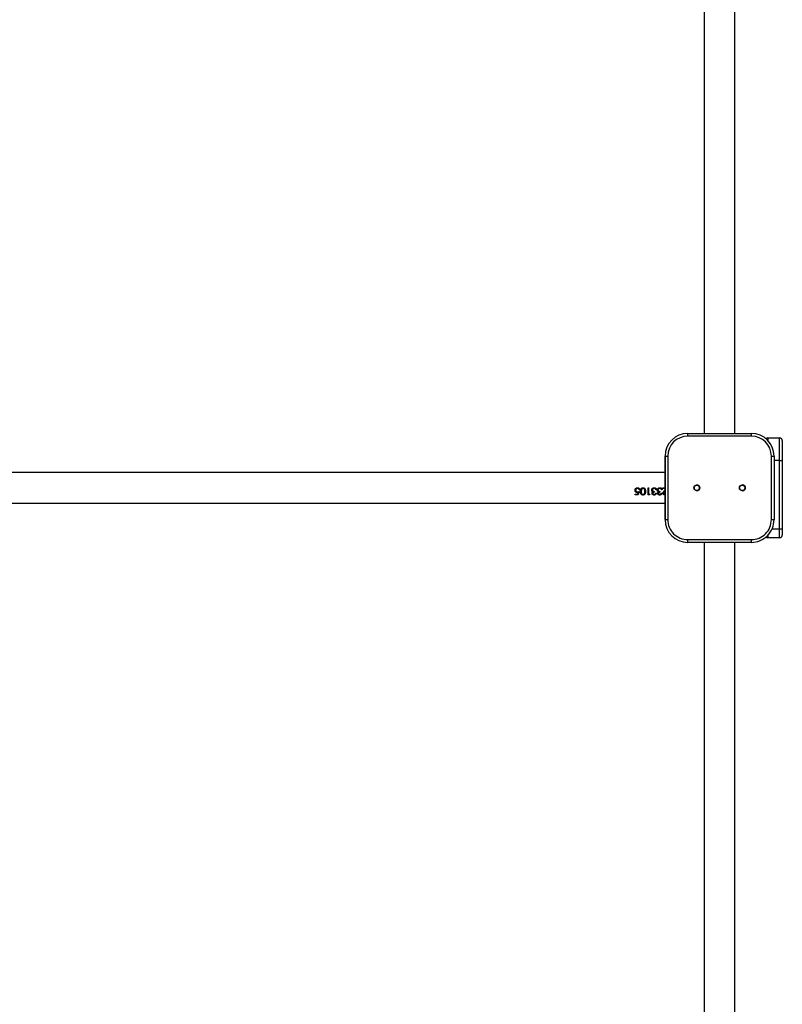
# Model space of a CAD drawing. Units: millimetres. Extents: x -5098 to 387317, y -3372 to 9642.
# Drawn here: x 3745 to 4585, y 4163 to 5248 of the extents above; entities that cross this region are included whole.
import ezdxf

# ---------------------------------------------------------------- set-up
doc = ezdxf.new("R2010")
doc.units = ezdxf.units.MM
doc.layers.add('Toestel 2D', color=7, linetype='Continuous', lineweight=20)

# ---------------------------------------------------------------- blocks, each defined once
blk = doc.blocks.new('VPL-15-2328-GM')
at = {"layer": 'Toestel 2D', "color": 7, "linetype": 'Continuous', "lineweight": 25}
for p, q in [((4499.1, 6222.1), (4499.1, 4792.1)), ((4532.8, 4792.1), (4532.8, 6222.1)), ((4480.9, 4792.1), (4550.9, 4792.1)), ((4480.9, 4792.1), (4480.9, 4792.1)), ((4550.9, 4789.1), (4480.9, 4789.1)), ((4568.9, 4787.1), (4581.9, 4787.1)), ((4581.9, 4762.1), (4581.9, 4787.1)), ((4584.9, 4784.1), (4584.9, 4762.1)), ((4455.9, 4767.1), (4458.9, 4767.1)), ((4455.9, 4697.1), (4455.9, 4767.1)), ((4455.9, 4767.1), (4455.9, 4767.1)), ((4455.9, 4767.1), (4455.9, 4697.1)), ((4458.9, 4767.1), (4458.9, 4697.1)), ((4572.9, 4697.1), (4572.9, 4767.1)), ((4572.9, 4767.1), (4575.9, 4767.1)), ((4575.9, 4767.1), (4575.9, 4697.1)), ((4581.9, 4762.1), (4584.9, 4762.1)), ((4581.9, 4687.1), (4581.9, 4762.1)), ((4584.9, 4762.1), (4584.9, 4687.1)), ((4455.9, 4748.9), (3025.9, 4748.9)), ((4423.5, 4729.5), (4423.5, 4729.5)), ((4427.3, 4730), (4427.3, 4730.1)), ((4428, 4730.1), (4427.3, 4730.1)), ((4428, 4730), (4427.3, 4730)), ((4429.9, 4730.2), (4429.6, 4728.2)), ((4429.9, 4730.1), (4429.6, 4728.1)), ((4429.9, 4730.2), (4429.9, 4730.1)), ((4437.3, 4732.1), (4438, 4732.1)), ((4437.3, 4724.4), (4437.3, 4732.1)), ((4438, 4725.1), (4438, 4732.1)), ((4441.2, 4729.7), (4441.2, 4729.8)), ((4441.9, 4729.8), (4441.9, 4729.9)), ((4445.9, 4729.9), (4445.9, 4730)), ((4446.6, 4730), (4445.9, 4730)), ((4446.6, 4729.9), (4445.9, 4729.9)), ((4447.3, 4729.7), (4447.3, 4729.8)), ((4448, 4729.8), (4448, 4729.9)), ((4452, 4729.9), (4452, 4730)), ((4452.8, 4730), (4452, 4730)), ((4452.8, 4729.9), (4452, 4729.9)), ((4453.5, 4732.1), (4455.9, 4732.1)), ((4453.5, 4731.3), (4453.5, 4732.1)), ((4455.9, 4731.3), (4453.5, 4731.3)), ((4455.9, 4731.3), (4453.5, 4731.3)), ((4455.2, 4729.1), (4455.9, 4729.9)), ((4455.9, 4729), (4455.8, 4728.9)), ((4423.1, 4725.1), (4425.8, 4725.1)), ((4423.1, 4724.4), (4423.1, 4725.1)), ((4426.4, 4724.6), (4423.1, 4724.6)), ((4426.4, 4724.4), (4423.1, 4724.4)), ((4426.3, 4727.2), (4425.3, 4727.1)), ((4426.3, 4727.1), (4425.3, 4726.9)), ((4425.5, 4727.7), (4427.2, 4728.1)), ((4425.8, 4725.1), (4426.3, 4727.1)), ((4427.2, 4728.2), (4426.4, 4724.6)), ((4427.2, 4728.1), (4426.4, 4724.4)), ((4426.4, 4724.4), (4426.4, 4724.6)), ((4438.7, 4724.6), (4437.3, 4724.6)), ((4438.7, 4724.4), (4437.3, 4724.4)), ((4438, 4725.1), (4439.2, 4725.1)), ((4439.2, 4725.1), (4438.7, 4724.4)), ((4439.1, 4725.1), (4438.7, 4724.6)), ((4438.7, 4724.4), (4438.7, 4724.6)), ((4441.6, 4728.3), (4441.6, 4728.4)), ((4441.6, 4726.1), (4441.6, 4726.3)), ((4442.3, 4726.1), (4442.3, 4726.3)), ((4444.3, 4727.3), (4444.3, 4728.1)), ((4445.6, 4726.1), (4446.3, 4726.1)), ((4447.7, 4726.1), (4447.7, 4726.3)), ((4447.8, 4728.3), (4447.8, 4728.4)), ((4448.4, 4726.1), (4448.4, 4726.3)), ((4450.5, 4727.3), (4450.5, 4728.1)), ((4451.7, 4726.1), (4452.4, 4726.1)), ((4455.9, 4728.9), (4455.8, 4728.8)), ((3025.9, 4715.2), (4455.9, 4715.2)), ((4455.9, 4697.1), (4458.9, 4697.1)), ((4455.9, 4697.1), (4455.9, 4697.1)), ((4572.9, 4697.1), (4575.9, 4697.1)), ((4581.9, 4687.1), (4584.9, 4687.1)), ((4581.9, 4677.1), (4581.9, 4687.1)), ((4584.9, 4687.1), (4584.9, 4680.1)), ((4480.9, 4675.1), (4550.9, 4675.1)), ((4581.9, 4677.1), (4568.9, 4677.1)), ((4550.9, 4672.1), (4480.9, 4672.1)), ((4480.9, 4672.1), (4480.9, 4672.1)), ((4499.1, 4672.1), (4499.1, 3242.1)), ((4532.8, 3242.1), (4532.8, 4672.1))]:
    blk.add_line(p, q, dxfattribs=at)
at = {"layer": 'Toestel 2D', "color": 8, "linetype": 'Continuous', "lineweight": 25}
for p, q in [((4568.9, 4787.1), (4568.9, 4784.4)), ((4581.9, 4762.1), (4575.9, 4762.1)), ((4573.9, 4687.1), (4581.9, 4687.1)), ((4568.9, 4679.7), (4568.9, 4677.1))]:
    blk.add_line(p, q, dxfattribs=at)
at = {"layer": 'Toestel 2D', "color": 7, "linetype": 'Continuous', "lineweight": 25, "flags": 128}
for points in [[(4480.9, 4789.1), (4480.9, 4789.7), (4480.9, 4790.2), (4480.9, 4790.7), (4480.9, 4791.2), (4480.9, 4791.6), (4480.9, 4791.9), (4480.9, 4792), (4480.9, 4792.1)], [(4550.9, 4789.1), (4550.9, 4789.7), (4550.9, 4790.2), (4550.9, 4790.7), (4550.9, 4791.2), (4550.9, 4791.6), (4550.9, 4791.9), (4550.9, 4792), (4550.9, 4792.1)], [(4480.9, 4672.1), (4480.9, 4672.1), (4480.9, 4672.3), (4480.9, 4672.6), (4480.9, 4673), (4480.9, 4673.4), (4480.9, 4673.9), (4480.9, 4674.5), (4480.9, 4675.1)], [(4550.9, 4672.1), (4550.9, 4672.1), (4550.9, 4672.3), (4550.9, 4672.6), (4550.9, 4673), (4550.9, 4673.4), (4550.9, 4673.9), (4550.9, 4674.5), (4550.9, 4675.1)]]:
    blk.add_lwpolyline(points, dxfattribs=at)
at = {"layer": 'Toestel 2D', "color": 7, "linetype": 'Continuous', "lineweight": 25}
for centre, radius in [((4490.9, 4732.1), 3.25), ((4490.9, 4732.1), 3), ((4540.9, 4732.1), 3.25), ((4540.9, 4732.1), 3)]:
    blk.add_circle(centre, radius, dxfattribs=at)
for centre, radius, start, end in [((4480.9, 4767.1), 25, 90, 179.9155), ((4480.9, 4767.1), 25, 90, 179.9155), ((4480.9, 4767.1), 22, 90, 179.9155), ((4550.9, 4767.1), 25, 0.0845, 90), ((4550.9, 4767.1), 22, 0.0845, 90), ((4568.9, 4784.1), 3, 90, 132.2013), ((4581.9, 4784.1), 3, 0, 90), ((4490.9, 4732.1), 3.25, 0.0845, 90), ((4490.9, 4732.1), 3, 270, 90), ((4490.9, 4732.1), 3.25, 270, 0.0845), ((4540.9, 4732.1), 3.25, 0.0845, 90), ((4540.9, 4732.1), 3, 30.0001, 90), ((4540.9, 4732.1), 3, 270, 30.0001), ((4540.9, 4732.1), 3.25, 270, 0.0845), ((4480.9, 4697.1), 25, 180.0845, 270), ((4480.9, 4697.1), 25, 180.0845, 270), ((4480.9, 4697.1), 22, 179.9155, 270), ((4550.9, 4697.1), 22, 270, 0.0845), ((4550.9, 4697.1), 25, 270, 0.0845), ((4568.9, 4680.1), 3, 227.7987, 270), ((4581.9, 4680.1), 3, 270, 0)]:
    blk.add_arc(centre, radius, start, end, dxfattribs=at)
for points, knots in [([(4422.8, 4729.5), (4422.8, 4729.8), (4422.9, 4730.4), (4423.2, 4731.1), (4423.6, 4731.5), (4424, 4731.9), (4424.7, 4732.2), (4425.2, 4732.3), (4425.6, 4732.3)], [0, 0, 0, 0, 0.250113, 0.374386, 0.500061, 0.62593, 0.750488, 1, 1, 1, 1]), ([(4422.8, 4729.5), (4422.8, 4729.5), (4422.8, 4729.5), (4422.8, 4729.5), (4422.8, 4729.6)], [0, 0, 0, 0, 0.499982, 1, 1, 1, 1]), ([(4425.3, 4727.1), (4425, 4727.1), (4424.5, 4727.2), (4423.9, 4727.5), (4423.5, 4727.8), (4423.2, 4728.2), (4422.9, 4728.7), (4422.8, 4729.2), (4422.8, 4729.6)], [0, 0, 0, 0, 0.252981, 0.378724, 0.504866, 0.629695, 0.753772, 1, 1, 1, 1]), ([(4425.3, 4726.9), (4425, 4727), (4424.5, 4727), (4423.9, 4727.3), (4423.5, 4727.6), (4423.2, 4728), (4422.9, 4728.6), (4422.8, 4729.1), (4422.8, 4729.5)], [0, 0, 0, 0, 0.249381, 0.374049, 0.499846, 0.625099, 0.750306, 1, 1, 1, 1]), ([(4425.6, 4731.5), (4425.3, 4731.4), (4424.8, 4731.4), (4424.2, 4731), (4423.8, 4730.6), (4423.6, 4730.1), (4423.5, 4729.7), (4423.5, 4729.5)], [0, 0, 0, 0, 0.249754, 0.499469, 0.626691, 0.750303, 1, 1, 1, 1]), ([(4425.6, 4731.5), (4425.3, 4731.5), (4424.8, 4731.4), (4424.2, 4731), (4423.8, 4730.6), (4423.6, 4730.2), (4423.5, 4729.8), (4423.5, 4729.5)], [0, 0, 0, 0, 0.253249, 0.504401, 0.631265, 0.753838, 1, 1, 1, 1]), ([(4423.5, 4729.5), (4423.5, 4729.2), (4423.6, 4728.8), (4423.8, 4728.4), (4424.1, 4728.2), (4424.4, 4728), (4424.8, 4727.8), (4425.2, 4727.7), (4425.5, 4727.7)], [0, 0, 0, 0, 0.249218, 0.374946, 0.499592, 0.621541, 0.750043, 1, 1, 1, 1]), ([(4424.5, 4732.1), (4424.5, 4732.1), (4424.8, 4732.3), (4425.2, 4732.3), (4425.6, 4732.3)], [0, 0, 0, 0, 0.038873, 1, 1, 1, 1]), ([(4425.6, 4732.3), (4425.9, 4732.3), (4426.5, 4732.2), (4427.3, 4731.7), (4427.8, 4730.9), (4428, 4730.3), (4428, 4730)], [0, 0, 0, 0, 0.249986, 0.499693, 0.749665, 1, 1, 1, 1]), ([(4425.6, 4732.3), (4425.9, 4732.3), (4426.3, 4732.3), (4426.6, 4732.1), (4426.6, 4732.1)], [0, 0, 0, 0, 0.888864, 1, 1, 1, 1]), ([(4425.6, 4732.3), (4425.6, 4732.3), (4425.6, 4732.3), (4425.6, 4732.3), (4425.6, 4732.3)], [0, 0, 0, 0, 0.49976, 1, 1, 1, 1]), ([(4427.3, 4730), (4427.3, 4730.2), (4427.2, 4730.5), (4426.9, 4730.9), (4426.6, 4731.2), (4426.2, 4731.4), (4425.8, 4731.4), (4425.6, 4731.5)], [0, 0, 0, 0, 0.249962, 0.375183, 0.500408, 0.750235, 1, 1, 1, 1]), ([(4425.6, 4731.5), (4425.6, 4731.5), (4425.6, 4731.5), (4425.6, 4731.5), (4425.6, 4731.5)], [0, 0, 0, 0, 0.500234, 1, 1, 1, 1]), ([(4427.3, 4730.1), (4427.3, 4730.3), (4427.2, 4730.6), (4426.9, 4730.9), (4426.6, 4731.2), (4426.2, 4731.4), (4425.8, 4731.5), (4425.6, 4731.5)], [0, 0, 0, 0, 0.246479, 0.370774, 0.495873, 0.74725, 1, 1, 1, 1]), ([(4428.9, 4728.1), (4428.9, 4728.6), (4428.9, 4729.5), (4429.2, 4730.6), (4429.7, 4731.4), (4430.3, 4731.9), (4430.9, 4732.2), (4431.4, 4732.3), (4431.6, 4732.3)], [0, 0, 0, 0, 0.2500448, 0.4994274, 0.6245737, 0.749715, 0.8748577, 1, 1, 1, 1]), ([(4431.6, 4731.5), (4431.4, 4731.4), (4431, 4731.4), (4430.5, 4731.1), (4430.1, 4730.6), (4430, 4730.3), (4429.9, 4730.1)], [0, 0, 0, 0, 0.250802, 0.500599, 0.750512, 1, 1, 1, 1]), ([(4431.6, 4731.5), (4431.4, 4731.5), (4431, 4731.4), (4430.5, 4731.1), (4430.1, 4730.7), (4430, 4730.3), (4429.9, 4730.2)], [0, 0, 0, 0, 0.250893, 0.500736, 0.750616, 1, 1, 1, 1]), ([(4430.6, 4732), (4430.7, 4732.1), (4431, 4732.3), (4431.4, 4732.3), (4431.6, 4732.3)], [0, 0, 0, 0, 0.327131, 1, 1, 1, 1]), ([(4431.6, 4732.3), (4431.6, 4732.3), (4431.6, 4732.3), (4431.6, 4732.3), (4431.6, 4732.3)], [0, 0, 0, 0, 0.49976, 1, 1, 1, 1]), ([(4431.6, 4732.3), (4431.9, 4732.3), (4432.3, 4732.2), (4433, 4731.9), (4433.5, 4731.4), (4434, 4730.6), (4434.3, 4729.5), (4434.3, 4728.6), (4434.3, 4728.1)], [0, 0, 0, 0, 0.125138, 0.250275, 0.375417, 0.500564, 0.749934, 1, 1, 1, 1]), ([(4431.6, 4732.3), (4431.9, 4732.3), (4432.2, 4732.3), (4432.5, 4732.1), (4432.6, 4732)], [0, 0, 0, 0, 0.681398, 1, 1, 1, 1]), ([(4433.6, 4728.1), (4433.6, 4728.5), (4433.6, 4729.2), (4433.4, 4730.1), (4433, 4730.7), (4432.6, 4731.1), (4432.1, 4731.4), (4431.8, 4731.4), (4431.6, 4731.5)], [0, 0, 0, 0, 0.250574, 0.500332, 0.625403, 0.750325, 0.875229, 1, 1, 1, 1]), ([(4431.6, 4731.5), (4431.6, 4731.5), (4431.6, 4731.5), (4431.6, 4731.5), (4431.6, 4731.5)], [0, 0, 0, 0, 0.499766, 1, 1, 1, 1]), ([(4433.6, 4728.2), (4433.6, 4728.6), (4433.6, 4729.3), (4433.4, 4730.2), (4433, 4730.8), (4432.6, 4731.2), (4432.1, 4731.4), (4431.8, 4731.5), (4431.6, 4731.5)], [0, 0, 0, 0, 0.248113, 0.495844, 0.620619, 0.746174, 0.872783, 1, 1, 1, 1]), ([(4441.2, 4729.7), (4441.2, 4730.1), (4441.3, 4730.6), (4441.6, 4731.2), (4442.1, 4731.7), (4442.9, 4732.2), (4443.6, 4732.3), (4443.9, 4732.3)], [0, 0, 0, 0, 0.249381, 0.374836, 0.500241, 0.749942, 1, 1, 1, 1]), ([(4441.6, 4728.4), (4441.5, 4728.6), (4441.2, 4729), (4441.2, 4729.5), (4441.2, 4729.8)], [0, 0, 0, 0, 0.501484, 1, 1, 1, 1]), ([(4441.6, 4728.3), (4441.5, 4728.5), (4441.2, 4729), (4441.2, 4729.5), (4441.2, 4729.7)], [0, 0, 0, 0, 0.5000164, 1, 1, 1, 1]), ([(4443.9, 4731.5), (4443.7, 4731.5), (4443.2, 4731.4), (4442.6, 4731.1), (4442.3, 4730.8), (4442, 4730.5), (4441.9, 4730.1), (4441.9, 4729.9), (4441.9, 4729.8)], [0, 0, 0, 0, 0.250091, 0.499375, 0.624645, 0.749825, 0.874904, 1, 1, 1, 1]), ([(4443.9, 4731.5), (4443.7, 4731.5), (4443.2, 4731.4), (4442.6, 4731.2), (4442.3, 4730.8), (4442, 4730.5), (4441.9, 4730.2), (4441.9, 4730), (4441.9, 4729.9)], [0, 0, 0, 0, 0.253188, 0.504171, 0.629251, 0.753525, 0.876982, 1, 1, 1, 1]), ([(4441.9, 4729.8), (4441.9, 4729.6), (4441.9, 4729.4), (4442.1, 4729), (4442.4, 4728.7), (4442.8, 4728.4), (4443.5, 4728.2), (4444.1, 4728.1), (4444.3, 4728.1)], [0, 0, 0, 0, 0.1249531, 0.2499513, 0.3754275, 0.5000398, 0.7494162, 1, 1, 1, 1]), ([(4442.8, 4732.1), (4442.8, 4732.1), (4443.2, 4732.3), (4443.6, 4732.3), (4443.9, 4732.3)], [0, 0, 0, 0, 0.076472, 1, 1, 1, 1]), ([(4443.9, 4732.3), (4444.3, 4732.3), (4444.8, 4732.2), (4445.4, 4731.9), (4445.9, 4731.6), (4446.4, 4730.9), (4446.5, 4730.3), (4446.6, 4729.9)], [0, 0, 0, 0, 0.250055, 0.375888, 0.501001, 0.748384, 1, 1, 1, 1]), ([(4443.9, 4732.3), (4444.3, 4732.3), (4444.7, 4732.3), (4445, 4732.1), (4445, 4732.1)], [0, 0, 0, 0, 0.859288, 1, 1, 1, 1]), ([(4443.9, 4732.3), (4443.9, 4732.3), (4443.9, 4732.3), (4443.9, 4732.3), (4443.9, 4732.3)], [0, 0, 0, 0, 0.49976, 1, 1, 1, 1]), ([(4445.3, 4731), (4445.1, 4731.2), (4444.6, 4731.4), (4444.2, 4731.5), (4443.9, 4731.5)], [0, 0, 0, 0, 0.499294, 1, 1, 1, 1]), ([(4443.9, 4731.5), (4443.9, 4731.5), (4443.9, 4731.5), (4443.9, 4731.5), (4443.9, 4731.5)], [0, 0, 0, 0, 0.500234, 1, 1, 1, 1]), ([(4445.3, 4731.1), (4445.1, 4731.2), (4444.6, 4731.5), (4444.2, 4731.5), (4443.9, 4731.5)], [0, 0, 0, 0, 0.497811, 1, 1, 1, 1]), ([(4445.3, 4731), (4445.3, 4731), (4445.3, 4731.1), (4445.3, 4731.1), (4445.3, 4731.1)], [0, 0, 0, 0, 0.500245, 1, 1, 1, 1]), ([(4445.9, 4730), (4445.8, 4730.2), (4445.7, 4730.6), (4445.4, 4730.9), (4445.3, 4731.1)], [0, 0, 0, 0, 0.499315, 1, 1, 1, 1]), ([(4445.9, 4729.9), (4445.8, 4730.1), (4445.7, 4730.6), (4445.4, 4730.9), (4445.3, 4731)], [0, 0, 0, 0, 0.501145, 1, 1, 1, 1]), ([(4447.3, 4729.7), (4447.4, 4730.1), (4447.4, 4730.6), (4447.8, 4731.2), (4448.3, 4731.7), (4449, 4732.2), (4449.7, 4732.3), (4450.1, 4732.3)], [0, 0, 0, 0, 0.249381, 0.374837, 0.500242, 0.749941, 1, 1, 1, 1]), ([(4447.8, 4728.4), (4447.7, 4728.6), (4447.4, 4729), (4447.3, 4729.5), (4447.3, 4729.8)], [0, 0, 0, 0, 0.5014844, 1, 1, 1, 1]), ([(4447.8, 4728.3), (4447.7, 4728.5), (4447.4, 4729), (4447.3, 4729.5), (4447.3, 4729.7)], [0, 0, 0, 0, 0.5000168, 1, 1, 1, 1]), ([(4450.1, 4731.5), (4449.8, 4731.5), (4449.3, 4731.4), (4448.8, 4731.1), (4448.4, 4730.8), (4448.2, 4730.5), (4448.1, 4730.1), (4448, 4729.9), (4448, 4729.8)], [0, 0, 0, 0, 0.250093, 0.499374, 0.624645, 0.749824, 0.874904, 1, 1, 1, 1]), ([(4450.1, 4731.5), (4449.8, 4731.5), (4449.3, 4731.4), (4448.8, 4731.2), (4448.4, 4730.8), (4448.2, 4730.5), (4448.1, 4730.2), (4448, 4730), (4448, 4729.9)], [0, 0, 0, 0, 0.25319, 0.504171, 0.629251, 0.753525, 0.876982, 1, 1, 1, 1]), ([(4448, 4729.8), (4448, 4729.6), (4448.1, 4729.4), (4448.3, 4729), (4448.5, 4728.7), (4449, 4728.4), (4449.7, 4728.2), (4450.2, 4728.1), (4450.5, 4728.1)], [0, 0, 0, 0, 0.1249531, 0.2499513, 0.3754275, 0.5000398, 0.7494162, 1, 1, 1, 1]), ([(4449, 4732.1), (4449, 4732.1), (4449.3, 4732.3), (4449.7, 4732.3), (4450.1, 4732.3)], [0, 0, 0, 0, 0.076467, 1, 1, 1, 1]), ([(4450.1, 4732.3), (4450.1, 4732.3), (4450.1, 4732.3), (4450.1, 4732.3), (4450.1, 4732.3)], [0, 0, 0, 0, 0.49976, 1, 1, 1, 1]), ([(4450.1, 4732.3), (4450.4, 4732.3), (4450.9, 4732.2), (4451.5, 4731.9), (4452, 4731.6), (4452.5, 4730.9), (4452.7, 4730.3), (4452.8, 4729.9)], [0, 0, 0, 0, 0.250055, 0.375888, 0.501001, 0.748384, 1, 1, 1, 1]), ([(4450.1, 4732.3), (4450.4, 4732.3), (4450.8, 4732.3), (4451.1, 4732.1), (4451.2, 4732.1)], [0, 0, 0, 0, 0.859283, 1, 1, 1, 1]), ([(4451.4, 4731), (4451.2, 4731.2), (4450.8, 4731.4), (4450.3, 4731.5), (4450.1, 4731.5)], [0, 0, 0, 0, 0.499296, 1, 1, 1, 1]), ([(4450.1, 4731.5), (4450.1, 4731.5), (4450.1, 4731.5), (4450.1, 4731.5), (4450.1, 4731.5)], [0, 0, 0, 0, 0.500234, 1, 1, 1, 1]), ([(4451.4, 4731.1), (4451.2, 4731.2), (4450.8, 4731.5), (4450.3, 4731.5), (4450.1, 4731.5)], [0, 0, 0, 0, 0.497814, 1, 1, 1, 1]), ([(4451.4, 4731), (4451.4, 4731), (4451.4, 4731.1), (4451.4, 4731.1), (4451.4, 4731.1)], [0, 0, 0, 0, 0.500245, 1, 1, 1, 1]), ([(4452, 4730), (4452, 4730.2), (4451.8, 4730.6), (4451.6, 4730.9), (4451.4, 4731.1)], [0, 0, 0, 0, 0.499315, 1, 1, 1, 1]), ([(4452, 4729.9), (4452, 4730.1), (4451.8, 4730.6), (4451.6, 4730.9), (4451.4, 4731)], [0, 0, 0, 0, 0.501145, 1, 1, 1, 1]), ([(4453.6, 4726.4), (4453.6, 4726.6), (4453.7, 4727.2), (4454.2, 4728.1), (4454.8, 4728.7), (4455.2, 4729.1)], [0, 0, 0, 0, 0.2494934, 0.4992422, 1, 1, 1, 1]), ([(4425.3, 4726.9), (4425.3, 4727), (4425.3, 4727), (4425.3, 4727.1), (4425.3, 4727.1)], [0, 0, 0, 0, 0.499809, 1, 1, 1, 1]), ([(4426.3, 4727.1), (4426.3, 4727.1), (4426.3, 4727.2), (4426.3, 4727.2), (4426.3, 4727.2)], [0, 0, 0, 0, 0.500228, 1, 1, 1, 1]), ([(4428.9, 4728.1), (4428.9, 4728.1), (4428.9, 4728.2), (4428.9, 4728.2), (4428.9, 4728.2)], [0, 0, 0, 0, 0.500204, 1, 1, 1, 1]), ([(4431.6, 4724.4), (4431.4, 4724.4), (4430.9, 4724.5), (4430.3, 4724.8), (4429.7, 4725.2), (4429.2, 4725.9), (4428.9, 4726.9), (4428.9, 4727.8), (4428.9, 4728.2)], [0, 0, 0, 0, 0.127503, 0.254402, 0.380296, 0.505218, 0.752637, 1, 1, 1, 1]), ([(4431.6, 4724.2), (4431.4, 4724.2), (4430.9, 4724.2), (4430.3, 4724.5), (4429.7, 4725), (4429.2, 4725.7), (4428.9, 4726.8), (4428.9, 4727.7), (4428.9, 4728.1)], [0, 0, 0, 0, 0.125137, 0.250282, 0.375416, 0.50057, 0.749955, 1, 1, 1, 1]), ([(4429.6, 4728.2), (4429.6, 4728.2), (4429.6, 4728.2), (4429.6, 4728.1), (4429.6, 4728.1)], [0, 0, 0, 0, 0.499972, 1, 1, 1, 1]), ([(4429.6, 4728.1), (4429.6, 4727.8), (4429.6, 4727.1), (4429.8, 4726.2), (4430.2, 4725.6), (4430.6, 4725.2), (4431, 4725), (4431.4, 4724.9), (4431.6, 4724.9)], [0, 0, 0, 0, 0.250398, 0.500292, 0.626969, 0.748713, 0.87599, 1, 1, 1, 1]), ([(4434.3, 4728.2), (4434.3, 4727.8), (4434.3, 4726.9), (4434, 4725.9), (4433.5, 4725.2), (4433, 4724.8), (4432.3, 4724.5), (4431.9, 4724.4), (4431.6, 4724.4)], [0, 0, 0, 0, 0.247451, 0.494793, 0.623161, 0.745581, 0.872479, 1, 1, 1, 1]), ([(4434.3, 4728.1), (4434.3, 4727.7), (4434.3, 4726.8), (4434, 4725.7), (4433.5, 4725), (4433, 4724.5), (4432.3, 4724.2), (4431.9, 4724.2), (4431.6, 4724.2)], [0, 0, 0, 0, 0.25009, 0.499481, 0.628056, 0.749729, 0.874873, 1, 1, 1, 1]), ([(4431.6, 4724.9), (4431.8, 4724.9), (4432.1, 4725), (4432.6, 4725.2), (4433, 4725.6), (4433.4, 4726.2), (4433.6, 4727.1), (4433.6, 4727.8), (4433.6, 4728.1)], [0, 0, 0, 0, 0.124812, 0.249728, 0.372646, 0.499747, 0.749464, 1, 1, 1, 1]), ([(4431.6, 4724.2), (4431.6, 4724.2), (4431.6, 4724.3), (4431.6, 4724.4), (4431.6, 4724.4)], [0, 0, 0, 0, 0.499944, 1, 1, 1, 1]), ([(4433.6, 4728.2), (4433.6, 4728.2), (4433.6, 4728.2), (4433.6, 4728.1), (4433.6, 4728.1)], [0, 0, 0, 0, 0.499972, 1, 1, 1, 1]), ([(4434.3, 4728.1), (4434.3, 4728.1), (4434.3, 4728.2), (4434.3, 4728.2), (4434.3, 4728.2)], [0, 0, 0, 0, 0.500204, 1, 1, 1, 1]), ([(4442.5, 4727.8), (4442.3, 4727.9), (4442, 4728), (4441.8, 4728.3), (4441.6, 4728.4)], [0, 0, 0, 0, 0.5018636, 1, 1, 1, 1]), ([(4442.5, 4727.7), (4442.3, 4727.7), (4442, 4727.9), (4441.8, 4728.2), (4441.6, 4728.3)], [0, 0, 0, 0, 0.500064, 1, 1, 1, 1]), ([(4441.6, 4726.1), (4441.6, 4726.2), (4441.6, 4726.6), (4441.8, 4727), (4442.1, 4727.3), (4442.3, 4727.5), (4442.4, 4727.6), (4442.5, 4727.7)], [0, 0, 0, 0, 0.249938, 0.499688, 0.749549, 0.874733, 1, 1, 1, 1]), ([(4443.9, 4724.4), (4443.6, 4724.5), (4443, 4724.5), (4442.4, 4724.8), (4442, 4725.2), (4441.8, 4725.5), (4441.6, 4725.8), (4441.6, 4726.1), (4441.6, 4726.2), (4441.6, 4726.3)], [0, 0, 0, 0, 0.252806, 0.503926, 0.628881, 0.753062, 0.87663, 0.938297, 1, 1, 1, 1]), ([(4443.9, 4724.2), (4443.6, 4724.2), (4443, 4724.3), (4442.4, 4724.6), (4442, 4725), (4441.8, 4725.3), (4441.6, 4725.6), (4441.6, 4725.9), (4441.6, 4726), (4441.6, 4726.1)], [0, 0, 0, 0, 0.249616, 0.499096, 0.624288, 0.749482, 0.874636, 0.937297, 1, 1, 1, 1]), ([(4444.3, 4727.5), (4444.1, 4727.5), (4443.7, 4727.4), (4443.1, 4727.3), (4442.7, 4727.1), (4442.5, 4726.8), (4442.4, 4726.6), (4442.3, 4726.4), (4442.3, 4726.3), (4442.3, 4726.3)], [0, 0, 0, 0, 0.252601, 0.504319, 0.629703, 0.754036, 0.877178, 0.938587, 1, 1, 1, 1]), ([(4444.3, 4727.3), (4444.1, 4727.3), (4443.7, 4727.3), (4443.1, 4727.1), (4442.7, 4726.9), (4442.5, 4726.7), (4442.4, 4726.5), (4442.3, 4726.2), (4442.3, 4726.1), (4442.3, 4726.1)], [0, 0, 0, 0, 0.250144, 0.500092, 0.625164, 0.750067, 0.874836, 0.937411, 1, 1, 1, 1]), ([(4442.3, 4726.1), (4442.3, 4726), (4442.3, 4725.8), (4442.4, 4725.6), (4442.6, 4725.4), (4442.9, 4725.2), (4443.3, 4725), (4443.7, 4724.9), (4443.9, 4724.9)], [0, 0, 0, 0, 0.124964, 0.249991, 0.375098, 0.500349, 0.749866, 1, 1, 1, 1]), ([(4442.5, 4727.7), (4442.5, 4727.7), (4442.5, 4727.7), (4442.5, 4727.8), (4442.5, 4727.8)], [0, 0, 0, 0, 0.49977, 1, 1, 1, 1]), ([(4443.9, 4724.9), (4444.1, 4724.9), (4444.5, 4725), (4445, 4725.2), (4445.3, 4725.6), (4445.5, 4725.9), (4445.6, 4726.1)], [0, 0, 0, 0, 0.250084, 0.499598, 0.749454, 1, 1, 1, 1]), ([(4446.3, 4726.1), (4446.2, 4725.8), (4446.1, 4725.3), (4445.5, 4724.7), (4444.8, 4724.3), (4444.2, 4724.2), (4443.9, 4724.2)], [0, 0, 0, 0, 0.250452, 0.500261, 0.750028, 1, 1, 1, 1]), ([(4446.2, 4726.1), (4446.2, 4725.9), (4446, 4725.4), (4445.5, 4724.9), (4444.8, 4724.5), (4444.2, 4724.5), (4443.9, 4724.4)], [0, 0, 0, 0, 0.197973, 0.462747, 0.730334, 1, 1, 1, 1]), ([(4443.9, 4724.2), (4443.9, 4724.2), (4443.9, 4724.3), (4443.9, 4724.4), (4443.9, 4724.4)], [0, 0, 0, 0, 0.499944, 1, 1, 1, 1]), ([(4447.7, 4726.1), (4447.7, 4726.2), (4447.8, 4726.6), (4448, 4727), (4448.2, 4727.3), (4448.5, 4727.5), (4448.6, 4727.6), (4448.7, 4727.7)], [0, 0, 0, 0, 0.249939, 0.49969, 0.749552, 0.874733, 1, 1, 1, 1]), ([(4450.1, 4724.4), (4449.8, 4724.5), (4449.2, 4724.5), (4448.6, 4724.8), (4448.1, 4725.2), (4447.9, 4725.5), (4447.8, 4725.8), (4447.7, 4726.1), (4447.7, 4726.2), (4447.7, 4726.3)], [0, 0, 0, 0, 0.252806, 0.503926, 0.628881, 0.753062, 0.87663, 0.938297, 1, 1, 1, 1]), ([(4450.1, 4724.2), (4449.8, 4724.2), (4449.2, 4724.3), (4448.6, 4724.6), (4448.1, 4725), (4447.9, 4725.3), (4447.8, 4725.6), (4447.7, 4725.9), (4447.7, 4726), (4447.7, 4726.1)], [0, 0, 0, 0, 0.249616, 0.499096, 0.624288, 0.749482, 0.874636, 0.937297, 1, 1, 1, 1]), ([(4448.7, 4727.8), (4448.5, 4727.9), (4448.2, 4728), (4447.9, 4728.3), (4447.8, 4728.4)], [0, 0, 0, 0, 0.5018636, 1, 1, 1, 1]), ([(4448.7, 4727.7), (4448.5, 4727.7), (4448.2, 4727.9), (4447.9, 4728.2), (4447.8, 4728.3)], [0, 0, 0, 0, 0.500064, 1, 1, 1, 1]), ([(4450.5, 4727.5), (4450.3, 4727.5), (4449.8, 4727.4), (4449.3, 4727.3), (4448.9, 4727.1), (4448.7, 4726.8), (4448.5, 4726.6), (4448.5, 4726.4), (4448.5, 4726.3), (4448.4, 4726.3)], [0, 0, 0, 0, 0.252602, 0.504319, 0.629704, 0.754036, 0.877177, 0.938587, 1, 1, 1, 1]), ([(4450.5, 4727.3), (4450.3, 4727.3), (4449.8, 4727.3), (4449.3, 4727.1), (4448.9, 4726.9), (4448.7, 4726.7), (4448.5, 4726.5), (4448.5, 4726.2), (4448.5, 4726.1), (4448.4, 4726.1)], [0, 0, 0, 0, 0.250144, 0.500092, 0.625164, 0.750067, 0.874835, 0.937411, 1, 1, 1, 1]), ([(4448.4, 4726.1), (4448.5, 4726), (4448.5, 4725.8), (4448.6, 4725.6), (4448.8, 4725.4), (4449.1, 4725.2), (4449.5, 4725), (4449.9, 4724.9), (4450.1, 4724.9)], [0, 0, 0, 0, 0.124964, 0.24999, 0.375097, 0.500347, 0.749863, 1, 1, 1, 1]), ([(4448.7, 4727.7), (4448.7, 4727.7), (4448.7, 4727.7), (4448.7, 4727.8), (4448.7, 4727.8)], [0, 0, 0, 0, 0.49977, 1, 1, 1, 1]), ([(4450.1, 4724.9), (4450.2, 4724.9), (4450.6, 4725), (4451.1, 4725.2), (4451.5, 4725.6), (4451.7, 4725.9), (4451.7, 4726.1)], [0, 0, 0, 0, 0.250081, 0.499596, 0.749453, 1, 1, 1, 1]), ([(4452.4, 4726.1), (4452.4, 4725.8), (4452.2, 4725.3), (4451.7, 4724.7), (4450.9, 4724.3), (4450.4, 4724.2), (4450.1, 4724.2)], [0, 0, 0, 0, 0.250453, 0.500261, 0.750028, 1, 1, 1, 1]), ([(4452.4, 4726.1), (4452.3, 4725.9), (4452.2, 4725.4), (4451.7, 4724.9), (4450.9, 4724.5), (4450.4, 4724.5), (4450.1, 4724.4)], [0, 0, 0, 0, 0.197973, 0.462747, 0.730334, 1, 1, 1, 1]), ([(4450.1, 4724.2), (4450.1, 4724.2), (4450.1, 4724.3), (4450.1, 4724.4), (4450.1, 4724.4)], [0, 0, 0, 0, 0.499944, 1, 1, 1, 1]), ([(4456, 4724.4), (4455.7, 4724.5), (4455.2, 4724.5), (4454.6, 4724.7), (4454.2, 4725.1), (4453.7, 4725.7), (4453.6, 4726.3), (4453.6, 4726.5)], [0, 0, 0, 0, 0.253398, 0.379879, 0.505589, 0.753909, 1, 1, 1, 1]), ([(4453.6, 4726.4), (4453.6, 4726.4), (4453.6, 4726.5), (4453.6, 4726.5), (4453.6, 4726.5)], [0, 0, 0, 0, 0.500224, 1, 1, 1, 1]), ([(4456, 4724.2), (4455.7, 4724.2), (4455.2, 4724.3), (4454.6, 4724.5), (4454.1, 4724.9), (4453.7, 4725.5), (4453.6, 4726.1), (4453.6, 4726.4)], [0, 0, 0, 0, 0.249897, 0.375274, 0.500619, 0.750377, 1, 1, 1, 1]), ([(4455.8, 4728.9), (4455.5, 4728.6), (4455, 4728.1), (4454.4, 4727.3), (4454.3, 4726.8), (4454.3, 4726.6)], [0, 0, 0, 0, 0.5033, 0.752985, 1, 1, 1, 1]), ([(4455.8, 4728.8), (4455.5, 4728.4), (4455, 4727.9), (4454.4, 4727.1), (4454.3, 4726.7), (4454.3, 4726.4)], [0, 0, 0, 0, 0.501113, 0.750977, 1, 1, 1, 1]), ([(4454.3, 4726.4), (4454.3, 4726.5), (4454.3, 4726.5), (4454.3, 4726.6), (4454.3, 4726.6)], [0, 0, 0, 0, 0.500225, 1, 1, 1, 1]), ([(4454.3, 4726.4), (4454.3, 4726.3), (4454.3, 4726.1), (4454.5, 4725.7), (4454.8, 4725.3), (4455.4, 4725), (4455.8, 4724.9), (4456, 4724.9)], [0, 0, 0, 0, 0.125415, 0.250757, 0.500403, 0.750047, 1, 1, 1, 1])]:
    blk.add_open_spline(points, degree=3, knots=knots, dxfattribs=at)

msp = doc.modelspace()

# ---------------------------------------------------------------- block references
msp.add_blockref('VPL-15-2328-GM', (0, 0))

doc.saveas('drawing.dxf')
